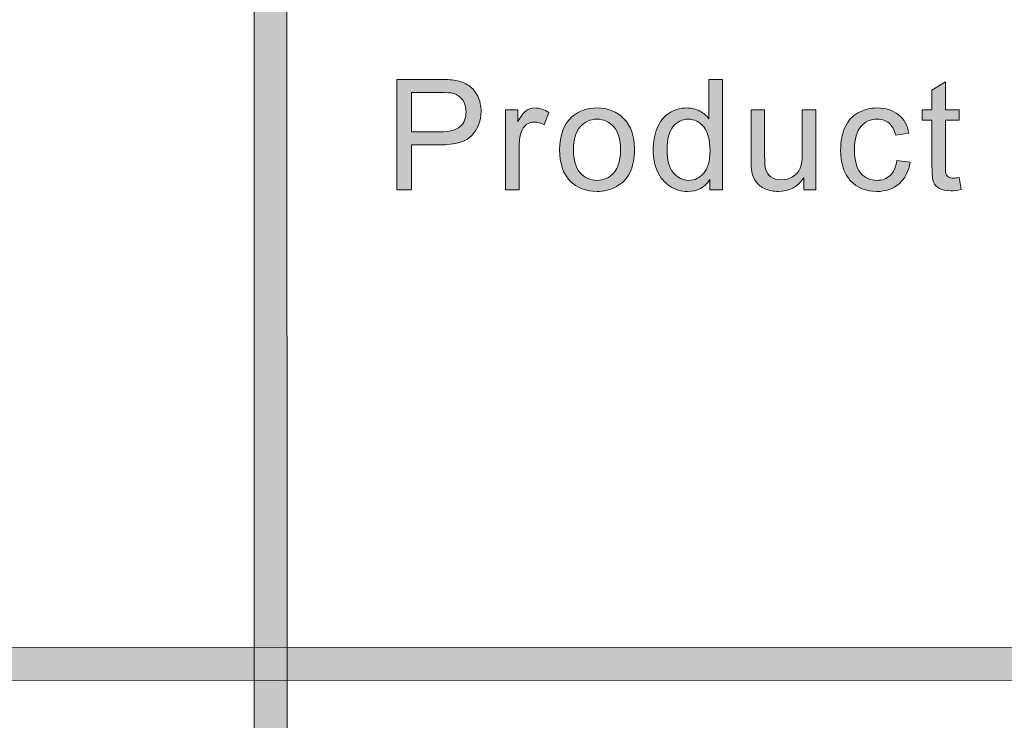
# Model space of a CAD drawing. Units: inches. Extents: x 0 to 8.5, y -11 to 0.4.
# Drawn here: x 4.8 to 5.2, y -10.3 to -10 of the extents above; entities that cross this region are included whole.
import ezdxf

# ---------------------------------------------------------------- set-up
doc = ezdxf.new("R2010")
doc.units = ezdxf.units.IN
doc.header["$MEASUREMENT"] = 0
doc.layers.add('Layer 1', color=7, linetype='Continuous', lineweight=0)

# ---------------------------------------------------------------- blocks, each defined once
blk = doc.blocks.new('Block_70')
at = {"layer": 'Layer 1'}
h = blk.add_hatch(color=7, dxfattribs=at)
h.dxf.hatch_style = 2
edge = h.paths.add_edge_path()
edge.add_spline(control_points=[(4.96479, -10.09454), (4.96479, -10.09454), (4.97683, -10.09454), (4.97683, -10.09454), (4.98081, -10.09454), (4.98363, -10.0938), (4.98531, -10.09233), (4.98698, -10.09083), (4.98782, -10.08876), (4.98782, -10.08606), (4.98782, -10.08412), (4.98732, -10.08245), (4.98634, -10.08107), (4.98535, -10.07967), (4.98406, -10.07876), (4.98245, -10.07831), (4.9814, -10.07804), (4.97949, -10.07791), (4.9767, -10.07791), (4.9767, -10.07791), (4.96479, -10.07791), (4.96479, -10.07791), (4.96479, -10.07791), (4.96479, -10.09454), (4.96479, -10.09454)], knot_values=[0, 0, 0, 0, 1, 1, 1, 2, 2, 2, 3, 3, 3, 4, 4, 4, 5, 5, 5, 6, 6, 6, 7, 7, 7, 8, 8, 8, 8], degree=3, periodic=0)
edge = h.paths.add_edge_path()
edge.add_spline(control_points=[(4.95863, -10.11896), (4.95863, -10.11896), (4.95863, -10.07241), (4.95863, -10.07241), (4.95863, -10.07241), (4.9762, -10.07241), (4.9762, -10.07241), (4.97929, -10.07241), (4.98165, -10.07255), (4.98328, -10.07285), (4.98556, -10.07323), (4.98748, -10.07396), (4.98903, -10.07503), (4.99057, -10.0761), (4.99181, -10.0776), (4.99276, -10.07952), (4.99369, -10.08145), (4.99417, -10.08356), (4.99417, -10.08587), (4.99417, -10.08983), (4.99291, -10.09318), (4.99038, -10.09592), (4.98787, -10.09866), (4.98332, -10.10004), (4.97674, -10.10004), (4.97674, -10.10004), (4.96479, -10.10004), (4.96479, -10.10004), (4.96479, -10.10004), (4.96479, -10.11896), (4.96479, -10.11896), (4.96479, -10.11896), (4.95863, -10.11896), (4.95863, -10.11896)], knot_values=[0, 0, 0, 0, 1, 1, 1, 2, 2, 2, 3, 3, 3, 4, 4, 4, 5, 5, 5, 6, 6, 6, 7, 7, 7, 8, 8, 8, 9, 9, 9, 10, 10, 10, 11, 11, 11, 11], degree=3, periodic=0)
h = blk.add_hatch(color=7, dxfattribs=at)
h.dxf.hatch_style = 2
edge = h.paths.add_edge_path()
edge.add_spline(control_points=[(5.07267, -10.10213), (5.07267, -10.10645), (5.07358, -10.10969), (5.0754, -10.11182), (5.07723, -10.11396), (5.07937, -10.11503), (5.08185, -10.11503), (5.08435, -10.11503), (5.08647, -10.114), (5.08822, -10.11197), (5.08997, -10.10992), (5.09083, -10.1068), (5.09083, -10.10261), (5.09083, -10.098), (5.08995, -10.0946), (5.08818, -10.09245), (5.0864, -10.09029), (5.0842, -10.08921), (5.0816, -10.08921), (5.07906, -10.08921), (5.07693, -10.09025), (5.07524, -10.09233), (5.07353, -10.0944), (5.07267, -10.09767), (5.07267, -10.10213)], knot_values=[0, 0, 0, 0, 1, 1, 1, 2, 2, 2, 3, 3, 3, 4, 4, 4, 5, 5, 5, 6, 6, 6, 7, 7, 7, 8, 8, 8, 8], degree=3, periodic=0)
edge = h.paths.add_edge_path()
edge.add_spline(control_points=[(5.09074, -10.11896), (5.09074, -10.11896), (5.09074, -10.11471), (5.09074, -10.11471), (5.08861, -10.11806), (5.08546, -10.11972), (5.08131, -10.11972), (5.07863, -10.11972), (5.07614, -10.11899), (5.07389, -10.1175), (5.07164, -10.11602), (5.06989, -10.11395), (5.06866, -10.1113), (5.06742, -10.10864), (5.0668, -10.10559), (5.0668, -10.10213), (5.0668, -10.09877), (5.06736, -10.09572), (5.06848, -10.09298), (5.06961, -10.09022), (5.07129, -10.08813), (5.07353, -10.08667), (5.07578, -10.08521), (5.07829, -10.08447), (5.08105, -10.08447), (5.08309, -10.08447), (5.08489, -10.08491), (5.08649, -10.08576), (5.08808, -10.08662), (5.08937, -10.08774), (5.09036, -10.08911), (5.09036, -10.08911), (5.09036, -10.07241), (5.09036, -10.07241), (5.09036, -10.07241), (5.09604, -10.07241), (5.09604, -10.07241), (5.09604, -10.07241), (5.09604, -10.11896), (5.09604, -10.11896), (5.09604, -10.11896), (5.09074, -10.11896), (5.09074, -10.11896)], knot_values=[0, 0, 0, 0, 1, 1, 1, 2, 2, 2, 3, 3, 3, 4, 4, 4, 5, 5, 5, 6, 6, 6, 7, 7, 7, 8, 8, 8, 9, 9, 9, 10, 10, 10, 11, 11, 11, 12, 12, 12, 13, 13, 13, 14, 14, 14, 14], degree=3, periodic=0)
h = blk.add_hatch(color=7, dxfattribs=at)
h.dxf.hatch_style = 2
edge = h.paths.add_edge_path()
edge.add_spline(control_points=[(5.19596, -10.11385), (5.19596, -10.11385), (5.19679, -10.1189), (5.19679, -10.1189), (5.19518, -10.11924), (5.19374, -10.11941), (5.19248, -10.11941), (5.1904, -10.11941), (5.18879, -10.11909), (5.18765, -10.11842), (5.18651, -10.11777), (5.1857, -10.1169), (5.18523, -10.11583), (5.18477, -10.11477), (5.18453, -10.11252), (5.18453, -10.10909), (5.18453, -10.10909), (5.18453, -10.08968), (5.18453, -10.08968), (5.18453, -10.08968), (5.18034, -10.08968), (5.18034, -10.08968), (5.18034, -10.08968), (5.18034, -10.08523), (5.18034, -10.08523), (5.18034, -10.08523), (5.18453, -10.08523), (5.18453, -10.08523), (5.18453, -10.08523), (5.18453, -10.07689), (5.18453, -10.07689), (5.18453, -10.07689), (5.19021, -10.07346), (5.19021, -10.07346), (5.19021, -10.07346), (5.19021, -10.08523), (5.19021, -10.08523), (5.19021, -10.08523), (5.19596, -10.08523), (5.19596, -10.08523), (5.19596, -10.08523), (5.19596, -10.08968), (5.19596, -10.08968), (5.19596, -10.08968), (5.19021, -10.08968), (5.19021, -10.08968), (5.19021, -10.08968), (5.19021, -10.1094), (5.19021, -10.1094), (5.19021, -10.11103), (5.19032, -10.11209), (5.19052, -10.11255), (5.19073, -10.11301), (5.19105, -10.11339), (5.1915, -10.11366), (5.19196, -10.11393), (5.19261, -10.11407), (5.19345, -10.11407), (5.19409, -10.11407), (5.19493, -10.114), (5.19596, -10.11385)], knot_values=[0, 0, 0, 0, 1, 1, 1, 2, 2, 2, 3, 3, 3, 4, 4, 4, 5, 5, 5, 6, 6, 6, 7, 7, 7, 8, 8, 8, 9, 9, 9, 10, 10, 10, 11, 11, 11, 12, 12, 12, 13, 13, 13, 14, 14, 14, 15, 15, 15, 16, 16, 16, 17, 17, 17, 18, 18, 18, 19, 19, 19, 20, 20, 20, 20], degree=3, periodic=0)
h = blk.add_hatch(color=7, dxfattribs=at)
h.dxf.hatch_style = 2
edge = h.paths.add_edge_path()
edge.add_spline(control_points=[(5.00446, -10.11896), (5.00446, -10.11896), (5.00446, -10.08523), (5.00446, -10.08523), (5.00446, -10.08523), (5.00962, -10.08523), (5.00962, -10.08523), (5.00962, -10.08523), (5.00962, -10.09035), (5.00962, -10.09035), (5.01092, -10.08796), (5.01214, -10.08639), (5.01325, -10.08563), (5.01436, -10.08485), (5.01558, -10.08447), (5.01691, -10.08447), (5.01884, -10.08447), (5.02081, -10.0851), (5.02279, -10.08632), (5.02279, -10.08632), (5.02082, -10.09162), (5.02082, -10.09162), (5.01942, -10.09079), (5.01803, -10.09039), (5.01663, -10.09039), (5.01538, -10.09039), (5.01426, -10.09075), (5.01326, -10.09151), (5.01227, -10.09226), (5.01156, -10.0933), (5.01114, -10.09463), (5.0105, -10.09667), (5.01019, -10.09889), (5.01019, -10.1013), (5.01019, -10.1013), (5.01019, -10.11896), (5.01019, -10.11896), (5.01019, -10.11896), (5.00446, -10.11896), (5.00446, -10.11896)], knot_values=[0, 0, 0, 0, 1, 1, 1, 2, 2, 2, 3, 3, 3, 4, 4, 4, 5, 5, 5, 6, 6, 6, 7, 7, 7, 8, 8, 8, 9, 9, 9, 10, 10, 10, 11, 11, 11, 12, 12, 12, 13, 13, 13, 13], degree=3, periodic=0)
h = blk.add_hatch(color=7, dxfattribs=at)
h.dxf.hatch_style = 2
edge = h.paths.add_edge_path()
edge.add_spline(control_points=[(5.03319, -10.10211), (5.03319, -10.10642), (5.03414, -10.10966), (5.03602, -10.1118), (5.03791, -10.11395), (5.04028, -10.11503), (5.04313, -10.11503), (5.04597, -10.11503), (5.04833, -10.11395), (5.05021, -10.11179), (5.0521, -10.10963), (5.05305, -10.10634), (5.05305, -10.10192), (5.05305, -10.09774), (5.0521, -10.09458), (5.0502, -10.09243), (5.0483, -10.09028), (5.04595, -10.08921), (5.04313, -10.08921), (5.04028, -10.08921), (5.03791, -10.09028), (5.03602, -10.09242), (5.03414, -10.09455), (5.03319, -10.09778), (5.03319, -10.10211)], knot_values=[0, 0, 0, 0, 1, 1, 1, 2, 2, 2, 3, 3, 3, 4, 4, 4, 5, 5, 5, 6, 6, 6, 7, 7, 7, 8, 8, 8, 8], degree=3, periodic=0)
edge = h.paths.add_edge_path()
edge.add_spline(control_points=[(5.02732, -10.10211), (5.02732, -10.09585), (5.02905, -10.09123), (5.03252, -10.08823), (5.03543, -10.08572), (5.03897, -10.08447), (5.04313, -10.08447), (5.04777, -10.08447), (5.05155, -10.08599), (5.0545, -10.08903), (5.05744, -10.09207), (5.05892, -10.09627), (5.05892, -10.10163), (5.05892, -10.10597), (5.05827, -10.10938), (5.05697, -10.11187), (5.05566, -10.11435), (5.05377, -10.11629), (5.05128, -10.11766), (5.04879, -10.11903), (5.04607, -10.11972), (5.04313, -10.11972), (5.03841, -10.11972), (5.0346, -10.11822), (5.03168, -10.11518), (5.02878, -10.11216), (5.02732, -10.1078), (5.02732, -10.10211)], knot_values=[0, 0, 0, 0, 1, 1, 1, 2, 2, 2, 3, 3, 3, 4, 4, 4, 5, 5, 5, 6, 6, 6, 7, 7, 7, 8, 8, 8, 9, 9, 9, 9], degree=3, periodic=0)
h = blk.add_hatch(color=7, dxfattribs=at)
h.dxf.hatch_style = 2
edge = h.paths.add_edge_path()
edge.add_spline(control_points=[(5.16972, -10.10661), (5.16972, -10.10661), (5.17533, -10.10734), (5.17533, -10.10734), (5.17472, -10.11122), (5.17315, -10.11424), (5.17061, -10.11644), (5.16809, -10.11863), (5.16498, -10.11972), (5.1613, -10.11972), (5.15668, -10.11972), (5.15297, -10.11822), (5.15017, -10.11521), (5.14737, -10.11218), (5.14596, -10.10786), (5.14596, -10.10223), (5.14596, -10.09859), (5.14657, -10.0954), (5.14777, -10.09266), (5.14898, -10.08994), (5.15081, -10.08789), (5.15328, -10.08652), (5.15575, -10.08516), (5.15843, -10.08447), (5.16134, -10.08447), (5.165, -10.08447), (5.16798, -10.08541), (5.17032, -10.08725), (5.17265, -10.08911), (5.17414, -10.09174), (5.17479, -10.09515), (5.17479, -10.09515), (5.16924, -10.096), (5.16924, -10.096), (5.16871, -10.09374), (5.16777, -10.09203), (5.16642, -10.09089), (5.16508, -10.08975), (5.16345, -10.08918), (5.16155, -10.08918), (5.15868, -10.08918), (5.15633, -10.09021), (5.15453, -10.09227), (5.15274, -10.09433), (5.15183, -10.0976), (5.15183, -10.10206), (5.15183, -10.10659), (5.1527, -10.10989), (5.15443, -10.11195), (5.15617, -10.114), (5.15843, -10.11503), (5.16124, -10.11503), (5.16348, -10.11503), (5.16535, -10.11434), (5.16686, -10.11296), (5.16836, -10.11159), (5.16931, -10.10947), (5.16972, -10.10661)], knot_values=[0, 0, 0, 0, 1, 1, 1, 2, 2, 2, 3, 3, 3, 4, 4, 4, 5, 5, 5, 6, 6, 6, 7, 7, 7, 8, 8, 8, 9, 9, 9, 10, 10, 10, 11, 11, 11, 12, 12, 12, 13, 13, 13, 14, 14, 14, 15, 15, 15, 16, 16, 16, 17, 17, 17, 18, 18, 18, 19, 19, 19, 19], degree=3, periodic=0)
h = blk.add_hatch(color=7, dxfattribs=at)
h.dxf.hatch_style = 2
edge = h.paths.add_edge_path()
edge.add_spline(control_points=[(5.1304, -10.11896), (5.1304, -10.11896), (5.1304, -10.11401), (5.1304, -10.11401), (5.12777, -10.11782), (5.1242, -10.11972), (5.1197, -10.11972), (5.1177, -10.11972), (5.11584, -10.11934), (5.11412, -10.11858), (5.11239, -10.11782), (5.11111, -10.11686), (5.11027, -10.11571), (5.10944, -10.11456), (5.10885, -10.11315), (5.10851, -10.11146), (5.10828, -10.11035), (5.10817, -10.10857), (5.10817, -10.10613), (5.10817, -10.10613), (5.10817, -10.08523), (5.10817, -10.08523), (5.10817, -10.08523), (5.11388, -10.08523), (5.11388, -10.08523), (5.11388, -10.08523), (5.11388, -10.10395), (5.11388, -10.10395), (5.11388, -10.10693), (5.114, -10.10894), (5.11423, -10.10997), (5.11458, -10.11148), (5.11536, -10.11266), (5.11652, -10.11351), (5.11768, -10.11438), (5.11913, -10.1148), (5.12084, -10.1148), (5.12255, -10.1148), (5.12416, -10.11437), (5.12566, -10.11348), (5.12717, -10.1126), (5.12823, -10.11141), (5.12885, -10.1099), (5.12948, -10.10838), (5.12979, -10.10619), (5.12979, -10.10331), (5.12979, -10.10331), (5.12979, -10.08523), (5.12979, -10.08523), (5.12979, -10.08523), (5.13551, -10.08523), (5.13551, -10.08523), (5.13551, -10.08523), (5.13551, -10.11896), (5.13551, -10.11896), (5.13551, -10.11896), (5.1304, -10.11896), (5.1304, -10.11896)], knot_values=[0, 0, 0, 0, 1, 1, 1, 2, 2, 2, 3, 3, 3, 4, 4, 4, 5, 5, 5, 6, 6, 6, 7, 7, 7, 8, 8, 8, 9, 9, 9, 10, 10, 10, 11, 11, 11, 12, 12, 12, 13, 13, 13, 14, 14, 14, 15, 15, 15, 16, 16, 16, 17, 17, 17, 18, 18, 18, 19, 19, 19, 19], degree=3, periodic=0)
for points, knots in [([(4.95863, -10.11896), (4.95863, -10.11896), (4.95863, -10.07241), (4.95863, -10.07241), (4.95863, -10.07241), (4.9762, -10.07241), (4.9762, -10.07241), (4.97929, -10.07241), (4.98165, -10.07255), (4.98328, -10.07285), (4.98556, -10.07323), (4.98748, -10.07396), (4.98903, -10.07503), (4.99057, -10.0761), (4.99181, -10.0776), (4.99276, -10.07952), (4.99369, -10.08145), (4.99417, -10.08356), (4.99417, -10.08587), (4.99417, -10.08983), (4.99291, -10.09318), (4.99038, -10.09592), (4.98787, -10.09866), (4.98332, -10.10004), (4.97674, -10.10004), (4.97674, -10.10004), (4.96479, -10.10004), (4.96479, -10.10004), (4.96479, -10.10004), (4.96479, -10.11896), (4.96479, -10.11896), (4.96479, -10.11896), (4.95863, -10.11896), (4.95863, -10.11896)], [0, 0, 0, 0, 1, 1, 1, 2, 2, 2, 3, 3, 3, 4, 4, 4, 5, 5, 5, 6, 6, 6, 7, 7, 7, 8, 8, 8, 9, 9, 9, 10, 10, 10, 11, 11, 11, 11]), ([(5.09074, -10.11896), (5.09074, -10.11896), (5.09074, -10.11471), (5.09074, -10.11471), (5.08861, -10.11806), (5.08546, -10.11972), (5.08131, -10.11972), (5.07863, -10.11972), (5.07614, -10.11899), (5.07389, -10.1175), (5.07164, -10.11602), (5.06989, -10.11395), (5.06866, -10.1113), (5.06742, -10.10864), (5.0668, -10.10559), (5.0668, -10.10213), (5.0668, -10.09877), (5.06736, -10.09572), (5.06848, -10.09298), (5.06961, -10.09022), (5.07129, -10.08813), (5.07353, -10.08667), (5.07578, -10.08521), (5.07829, -10.08447), (5.08105, -10.08447), (5.08309, -10.08447), (5.08489, -10.08491), (5.08649, -10.08576), (5.08808, -10.08662), (5.08937, -10.08774), (5.09036, -10.08911), (5.09036, -10.08911), (5.09036, -10.07241), (5.09036, -10.07241), (5.09036, -10.07241), (5.09604, -10.07241), (5.09604, -10.07241), (5.09604, -10.07241), (5.09604, -10.11896), (5.09604, -10.11896), (5.09604, -10.11896), (5.09074, -10.11896), (5.09074, -10.11896)], [0, 0, 0, 0, 1, 1, 1, 2, 2, 2, 3, 3, 3, 4, 4, 4, 5, 5, 5, 6, 6, 6, 7, 7, 7, 8, 8, 8, 9, 9, 9, 10, 10, 10, 11, 11, 11, 12, 12, 12, 13, 13, 13, 14, 14, 14, 14]), ([(5.19596, -10.11385), (5.19596, -10.11385), (5.19679, -10.1189), (5.19679, -10.1189), (5.19518, -10.11924), (5.19374, -10.11941), (5.19248, -10.11941), (5.1904, -10.11941), (5.18879, -10.11909), (5.18765, -10.11842), (5.18651, -10.11777), (5.1857, -10.1169), (5.18523, -10.11583), (5.18477, -10.11477), (5.18453, -10.11252), (5.18453, -10.10909), (5.18453, -10.10909), (5.18453, -10.08968), (5.18453, -10.08968), (5.18453, -10.08968), (5.18034, -10.08968), (5.18034, -10.08968), (5.18034, -10.08968), (5.18034, -10.08523), (5.18034, -10.08523), (5.18034, -10.08523), (5.18453, -10.08523), (5.18453, -10.08523), (5.18453, -10.08523), (5.18453, -10.07689), (5.18453, -10.07689), (5.18453, -10.07689), (5.19021, -10.07346), (5.19021, -10.07346), (5.19021, -10.07346), (5.19021, -10.08523), (5.19021, -10.08523), (5.19021, -10.08523), (5.19596, -10.08523), (5.19596, -10.08523), (5.19596, -10.08523), (5.19596, -10.08968), (5.19596, -10.08968), (5.19596, -10.08968), (5.19021, -10.08968), (5.19021, -10.08968), (5.19021, -10.08968), (5.19021, -10.1094), (5.19021, -10.1094), (5.19021, -10.11103), (5.19032, -10.11209), (5.19052, -10.11255), (5.19073, -10.11301), (5.19105, -10.11339), (5.1915, -10.11366), (5.19196, -10.11393), (5.19261, -10.11407), (5.19345, -10.11407), (5.19409, -10.11407), (5.19493, -10.114), (5.19596, -10.11385)], [0, 0, 0, 0, 1, 1, 1, 2, 2, 2, 3, 3, 3, 4, 4, 4, 5, 5, 5, 6, 6, 6, 7, 7, 7, 8, 8, 8, 9, 9, 9, 10, 10, 10, 11, 11, 11, 12, 12, 12, 13, 13, 13, 14, 14, 14, 15, 15, 15, 16, 16, 16, 17, 17, 17, 18, 18, 18, 19, 19, 19, 20, 20, 20, 20]), ([(4.96479, -10.09454), (4.96479, -10.09454), (4.97683, -10.09454), (4.97683, -10.09454), (4.98081, -10.09454), (4.98363, -10.0938), (4.98531, -10.09233), (4.98698, -10.09083), (4.98782, -10.08876), (4.98782, -10.08606), (4.98782, -10.08412), (4.98732, -10.08245), (4.98634, -10.08107), (4.98535, -10.07967), (4.98406, -10.07876), (4.98245, -10.07831), (4.9814, -10.07804), (4.97949, -10.07791), (4.9767, -10.07791), (4.9767, -10.07791), (4.96479, -10.07791), (4.96479, -10.07791), (4.96479, -10.07791), (4.96479, -10.09454), (4.96479, -10.09454)], [0, 0, 0, 0, 1, 1, 1, 2, 2, 2, 3, 3, 3, 4, 4, 4, 5, 5, 5, 6, 6, 6, 7, 7, 7, 8, 8, 8, 8]), ([(5.00446, -10.11896), (5.00446, -10.11896), (5.00446, -10.08523), (5.00446, -10.08523), (5.00446, -10.08523), (5.00962, -10.08523), (5.00962, -10.08523), (5.00962, -10.08523), (5.00962, -10.09035), (5.00962, -10.09035), (5.01092, -10.08796), (5.01214, -10.08639), (5.01325, -10.08563), (5.01436, -10.08485), (5.01558, -10.08447), (5.01691, -10.08447), (5.01884, -10.08447), (5.02081, -10.0851), (5.02279, -10.08632), (5.02279, -10.08632), (5.02082, -10.09162), (5.02082, -10.09162), (5.01942, -10.09079), (5.01803, -10.09039), (5.01663, -10.09039), (5.01538, -10.09039), (5.01426, -10.09075), (5.01326, -10.09151), (5.01227, -10.09226), (5.01156, -10.0933), (5.01114, -10.09463), (5.0105, -10.09667), (5.01019, -10.09889), (5.01019, -10.1013), (5.01019, -10.1013), (5.01019, -10.11896), (5.01019, -10.11896), (5.01019, -10.11896), (5.00446, -10.11896), (5.00446, -10.11896)], [0, 0, 0, 0, 1, 1, 1, 2, 2, 2, 3, 3, 3, 4, 4, 4, 5, 5, 5, 6, 6, 6, 7, 7, 7, 8, 8, 8, 9, 9, 9, 10, 10, 10, 11, 11, 11, 12, 12, 12, 13, 13, 13, 13]), ([(5.02732, -10.10211), (5.02732, -10.09585), (5.02905, -10.09123), (5.03252, -10.08823), (5.03543, -10.08572), (5.03897, -10.08447), (5.04313, -10.08447), (5.04777, -10.08447), (5.05155, -10.08599), (5.0545, -10.08903), (5.05744, -10.09207), (5.05892, -10.09627), (5.05892, -10.10163), (5.05892, -10.10597), (5.05827, -10.10938), (5.05697, -10.11187), (5.05566, -10.11435), (5.05377, -10.11629), (5.05128, -10.11766), (5.04879, -10.11903), (5.04607, -10.11972), (5.04313, -10.11972), (5.03841, -10.11972), (5.0346, -10.11822), (5.03168, -10.11518), (5.02878, -10.11216), (5.02732, -10.1078), (5.02732, -10.10211)], [0, 0, 0, 0, 1, 1, 1, 2, 2, 2, 3, 3, 3, 4, 4, 4, 5, 5, 5, 6, 6, 6, 7, 7, 7, 8, 8, 8, 9, 9, 9, 9]), ([(5.16972, -10.10661), (5.16972, -10.10661), (5.17533, -10.10734), (5.17533, -10.10734), (5.17472, -10.11122), (5.17315, -10.11424), (5.17061, -10.11644), (5.16809, -10.11863), (5.16498, -10.11972), (5.1613, -10.11972), (5.15668, -10.11972), (5.15297, -10.11822), (5.15017, -10.11521), (5.14737, -10.11218), (5.14596, -10.10786), (5.14596, -10.10223), (5.14596, -10.09859), (5.14657, -10.0954), (5.14777, -10.09266), (5.14898, -10.08994), (5.15081, -10.08789), (5.15328, -10.08652), (5.15575, -10.08516), (5.15843, -10.08447), (5.16134, -10.08447), (5.165, -10.08447), (5.16798, -10.08541), (5.17032, -10.08725), (5.17265, -10.08911), (5.17414, -10.09174), (5.17479, -10.09515), (5.17479, -10.09515), (5.16924, -10.096), (5.16924, -10.096), (5.16871, -10.09374), (5.16777, -10.09203), (5.16642, -10.09089), (5.16508, -10.08975), (5.16345, -10.08918), (5.16155, -10.08918), (5.15868, -10.08918), (5.15633, -10.09021), (5.15453, -10.09227), (5.15274, -10.09433), (5.15183, -10.0976), (5.15183, -10.10206), (5.15183, -10.10659), (5.1527, -10.10989), (5.15443, -10.11195), (5.15617, -10.114), (5.15843, -10.11503), (5.16124, -10.11503), (5.16348, -10.11503), (5.16535, -10.11434), (5.16686, -10.11296), (5.16836, -10.11159), (5.16931, -10.10947), (5.16972, -10.10661)], [0, 0, 0, 0, 1, 1, 1, 2, 2, 2, 3, 3, 3, 4, 4, 4, 5, 5, 5, 6, 6, 6, 7, 7, 7, 8, 8, 8, 9, 9, 9, 10, 10, 10, 11, 11, 11, 12, 12, 12, 13, 13, 13, 14, 14, 14, 15, 15, 15, 16, 16, 16, 17, 17, 17, 18, 18, 18, 19, 19, 19, 19]), ([(5.1304, -10.11896), (5.1304, -10.11896), (5.1304, -10.11401), (5.1304, -10.11401), (5.12777, -10.11782), (5.1242, -10.11972), (5.1197, -10.11972), (5.1177, -10.11972), (5.11584, -10.11934), (5.11412, -10.11858), (5.11239, -10.11782), (5.11111, -10.11686), (5.11027, -10.11571), (5.10944, -10.11456), (5.10885, -10.11315), (5.10851, -10.11146), (5.10828, -10.11035), (5.10817, -10.10857), (5.10817, -10.10613), (5.10817, -10.10613), (5.10817, -10.08523), (5.10817, -10.08523), (5.10817, -10.08523), (5.11388, -10.08523), (5.11388, -10.08523), (5.11388, -10.08523), (5.11388, -10.10395), (5.11388, -10.10395), (5.11388, -10.10693), (5.114, -10.10894), (5.11423, -10.10997), (5.11458, -10.11148), (5.11536, -10.11266), (5.11652, -10.11351), (5.11768, -10.11438), (5.11913, -10.1148), (5.12084, -10.1148), (5.12255, -10.1148), (5.12416, -10.11437), (5.12566, -10.11348), (5.12717, -10.1126), (5.12823, -10.11141), (5.12885, -10.1099), (5.12948, -10.10838), (5.12979, -10.10619), (5.12979, -10.10331), (5.12979, -10.10331), (5.12979, -10.08523), (5.12979, -10.08523), (5.12979, -10.08523), (5.13551, -10.08523), (5.13551, -10.08523), (5.13551, -10.08523), (5.13551, -10.11896), (5.13551, -10.11896), (5.13551, -10.11896), (5.1304, -10.11896), (5.1304, -10.11896)], [0, 0, 0, 0, 1, 1, 1, 2, 2, 2, 3, 3, 3, 4, 4, 4, 5, 5, 5, 6, 6, 6, 7, 7, 7, 8, 8, 8, 9, 9, 9, 10, 10, 10, 11, 11, 11, 12, 12, 12, 13, 13, 13, 14, 14, 14, 15, 15, 15, 16, 16, 16, 17, 17, 17, 18, 18, 18, 19, 19, 19, 19]), ([(5.03319, -10.10211), (5.03319, -10.10642), (5.03414, -10.10966), (5.03602, -10.1118), (5.03791, -10.11395), (5.04028, -10.11503), (5.04313, -10.11503), (5.04597, -10.11503), (5.04833, -10.11395), (5.05021, -10.11179), (5.0521, -10.10963), (5.05305, -10.10634), (5.05305, -10.10192), (5.05305, -10.09774), (5.0521, -10.09458), (5.0502, -10.09243), (5.0483, -10.09028), (5.04595, -10.08921), (5.04313, -10.08921), (5.04028, -10.08921), (5.03791, -10.09028), (5.03602, -10.09242), (5.03414, -10.09455), (5.03319, -10.09778), (5.03319, -10.10211)], [0, 0, 0, 0, 1, 1, 1, 2, 2, 2, 3, 3, 3, 4, 4, 4, 5, 5, 5, 6, 6, 6, 7, 7, 7, 8, 8, 8, 8]), ([(5.07267, -10.10213), (5.07267, -10.10645), (5.07358, -10.10969), (5.0754, -10.11182), (5.07723, -10.11396), (5.07937, -10.11503), (5.08185, -10.11503), (5.08435, -10.11503), (5.08647, -10.114), (5.08822, -10.11197), (5.08997, -10.10992), (5.09083, -10.1068), (5.09083, -10.10261), (5.09083, -10.098), (5.08995, -10.0946), (5.08818, -10.09245), (5.0864, -10.09029), (5.0842, -10.08921), (5.0816, -10.08921), (5.07906, -10.08921), (5.07693, -10.09025), (5.07524, -10.09233), (5.07353, -10.0944), (5.07267, -10.09767), (5.07267, -10.10213)], [0, 0, 0, 0, 1, 1, 1, 2, 2, 2, 3, 3, 3, 4, 4, 4, 5, 5, 5, 6, 6, 6, 7, 7, 7, 8, 8, 8, 8])]:
    blk.add_open_spline(points, degree=3, knots=knots, dxfattribs=at)
blk = doc.blocks.new('Block_69')
at = {"layer": 'Layer 1'}
blk.add_blockref('Block_70', (0, 0), dxfattribs=at)
blk = doc.blocks.new('Block_85')
at = {"layer": 'Layer 1'}
h = blk.add_hatch(color=7, dxfattribs=at)
h.dxf.hatch_style = 2
edge = h.paths.add_edge_path()
edge.add_spline(control_points=[(8.12683, -10.40198), (8.12683, -10.51072), (8.03837, -10.59917), (7.92964, -10.59917), (7.92964, -10.59917), (0.57207, -10.59917), (0.57207, -10.59917), (0.46334, -10.59917), (0.37488, -10.51072), (0.37488, -10.40198), (0.37488, -10.40198), (0.37488, -9.95636), (0.37488, -9.95636), (0.37488, -9.84762), (0.46334, -9.75917), (0.57207, -9.75917), (0.57207, -9.75917), (7.92964, -9.75917), (7.92964, -9.75917), (8.03837, -9.75917), (8.12683, -9.84762), (8.12683, -9.95636), (8.12683, -9.95636), (8.12683, -10.40198), (8.12683, -10.40198)], knot_values=[0, 0, 0, 0, 1, 1, 1, 2, 2, 2, 3, 3, 3, 4, 4, 4, 5, 5, 5, 6, 6, 6, 7, 7, 7, 8, 8, 8, 8], degree=3, periodic=0)
edge = h.paths.add_edge_path()
edge.add_spline(control_points=[(7.92964, -9.73417), (7.92964, -9.73417), (0.57207, -9.73417), (0.57207, -9.73417), (0.44935, -9.73417), (0.34988, -9.83365), (0.34988, -9.95636), (0.34988, -9.95636), (0.34988, -10.40198), (0.34988, -10.40198), (0.34988, -10.52469), (0.44935, -10.62417), (0.57207, -10.62417), (0.57207, -10.62417), (3.78723, -10.62289), (3.78723, -10.62289), (3.78723, -10.62289), (4.71448, -10.62289), (4.71448, -10.62289), (4.71448, -10.62289), (7.92964, -10.62417), (7.92964, -10.62417), (8.05235, -10.62417), (8.15182, -10.52469), (8.15182, -10.40198), (8.15182, -10.40198), (8.15182, -9.95636), (8.15182, -9.95636), (8.15182, -9.83365), (8.05235, -9.73417), (7.92964, -9.73417)], knot_values=[0, 0, 0, 0, 1, 1, 1, 2, 2, 2, 3, 3, 3, 4, 4, 4, 5, 5, 5, 6, 6, 6, 7, 7, 7, 8, 8, 8, 9, 9, 9, 10, 10, 10, 10], degree=3, periodic=0)
edge.add_line((7.92964, -9.73417), (7.92964, -9.73417))
h = blk.add_hatch(color=7, dxfattribs=at)
h.dxf.hatch_style = 2
edge = h.paths.add_edge_path()
edge.add_spline(control_points=[(4.90541, -10.57372), (4.90158, -10.57372), (4.89847, -10.57061), (4.89847, -10.56677), (4.89847, -10.56677), (4.89824, -9.79405), (4.89824, -9.79405), (4.89824, -9.79022), (4.90135, -9.78711), (4.90519, -9.78711), (4.90903, -9.78711), (4.91213, -9.79022), (4.91213, -9.79405), (4.91213, -9.79405), (4.91235, -10.56677), (4.91235, -10.56677), (4.91235, -10.57061), (4.90924, -10.57372), (4.90541, -10.57372)], knot_values=[0, 0, 0, 0, 1, 1, 1, 2, 2, 2, 3, 3, 3, 4, 4, 4, 5, 5, 5, 6, 6, 6, 6], degree=3, periodic=0)
edge.add_line((4.90541, -10.57372), (4.90541, -10.57372))
h = blk.add_hatch(color=7, dxfattribs=at)
h.dxf.hatch_style = 2
edge = h.paths.add_edge_path()
edge.add_spline(control_points=[(2.11492, -10.32612), (2.11109, -10.32612), (2.10798, -10.32301), (2.10798, -10.31917), (2.10798, -10.31534), (2.11109, -10.31223), (2.11492, -10.31223), (2.11492, -10.31223), (8.06557, -10.31212), (8.06557, -10.31212), (8.06942, -10.31212), (8.07252, -10.31523), (8.07252, -10.31906), (8.07252, -10.32291), (8.06942, -10.32601), (8.06557, -10.32601), (8.06557, -10.32601), (2.11492, -10.32612), (2.11492, -10.32612)], knot_values=[0, 0, 0, 0, 1, 1, 1, 2, 2, 2, 3, 3, 3, 4, 4, 4, 5, 5, 5, 6, 6, 6, 6], degree=3, periodic=0)
for points, knots in [([(7.92964, -9.73417), (7.92964, -9.73417), (0.57207, -9.73417), (0.57207, -9.73417), (0.44935, -9.73417), (0.34988, -9.83365), (0.34988, -9.95636), (0.34988, -9.95636), (0.34988, -10.40198), (0.34988, -10.40198), (0.34988, -10.52469), (0.44935, -10.62417), (0.57207, -10.62417), (0.57207, -10.62417), (3.78723, -10.62289), (3.78723, -10.62289), (3.78723, -10.62289), (4.71448, -10.62289), (4.71448, -10.62289), (4.71448, -10.62289), (7.92964, -10.62417), (7.92964, -10.62417), (8.05235, -10.62417), (8.15182, -10.52469), (8.15182, -10.40198), (8.15182, -10.40198), (8.15182, -9.95636), (8.15182, -9.95636), (8.15182, -9.83365), (8.05235, -9.73417), (7.92964, -9.73417)], [0, 0, 0, 0, 1, 1, 1, 2, 2, 2, 3, 3, 3, 4, 4, 4, 5, 5, 5, 6, 6, 6, 7, 7, 7, 8, 8, 8, 9, 9, 9, 10, 10, 10, 10]), ([(8.12683, -10.40198), (8.12683, -10.51072), (8.03837, -10.59917), (7.92964, -10.59917), (7.92964, -10.59917), (0.57207, -10.59917), (0.57207, -10.59917), (0.46334, -10.59917), (0.37488, -10.51072), (0.37488, -10.40198), (0.37488, -10.40198), (0.37488, -9.95636), (0.37488, -9.95636), (0.37488, -9.84762), (0.46334, -9.75917), (0.57207, -9.75917), (0.57207, -9.75917), (7.92964, -9.75917), (7.92964, -9.75917), (8.03837, -9.75917), (8.12683, -9.84762), (8.12683, -9.95636), (8.12683, -9.95636), (8.12683, -10.40198), (8.12683, -10.40198)], [0, 0, 0, 0, 1, 1, 1, 2, 2, 2, 3, 3, 3, 4, 4, 4, 5, 5, 5, 6, 6, 6, 7, 7, 7, 8, 8, 8, 8]), ([(4.90541, -10.57372), (4.90158, -10.57372), (4.89847, -10.57061), (4.89847, -10.56677), (4.89847, -10.56677), (4.89824, -9.79405), (4.89824, -9.79405), (4.89824, -9.79022), (4.90135, -9.78711), (4.90519, -9.78711), (4.90903, -9.78711), (4.91213, -9.79022), (4.91213, -9.79405), (4.91213, -9.79405), (4.91235, -10.56677), (4.91235, -10.56677), (4.91235, -10.57061), (4.90924, -10.57372), (4.90541, -10.57372)], [0, 0, 0, 0, 1, 1, 1, 2, 2, 2, 3, 3, 3, 4, 4, 4, 5, 5, 5, 6, 6, 6, 6]), ([(2.11492, -10.32612), (2.11109, -10.32612), (2.10798, -10.32301), (2.10798, -10.31917), (2.10798, -10.31534), (2.11109, -10.31223), (2.11492, -10.31223), (2.11492, -10.31223), (8.06557, -10.31212), (8.06557, -10.31212), (8.06942, -10.31212), (8.07252, -10.31523), (8.07252, -10.31906), (8.07252, -10.32291), (8.06942, -10.32601), (8.06557, -10.32601), (8.06557, -10.32601), (2.11492, -10.32612), (2.11492, -10.32612)], [0, 0, 0, 0, 1, 1, 1, 2, 2, 2, 3, 3, 3, 4, 4, 4, 5, 5, 5, 6, 6, 6, 6])]:
    blk.add_open_spline(points, degree=3, knots=knots, dxfattribs=at)

msp = doc.modelspace()

# ---------------------------------------------------------------- block references
at = {"layer": 'Layer 1'}
for name in ['Block_85', 'Block_69']:
    msp.add_blockref(name, (0, 0), dxfattribs=at)

doc.saveas('drawing.dxf')
